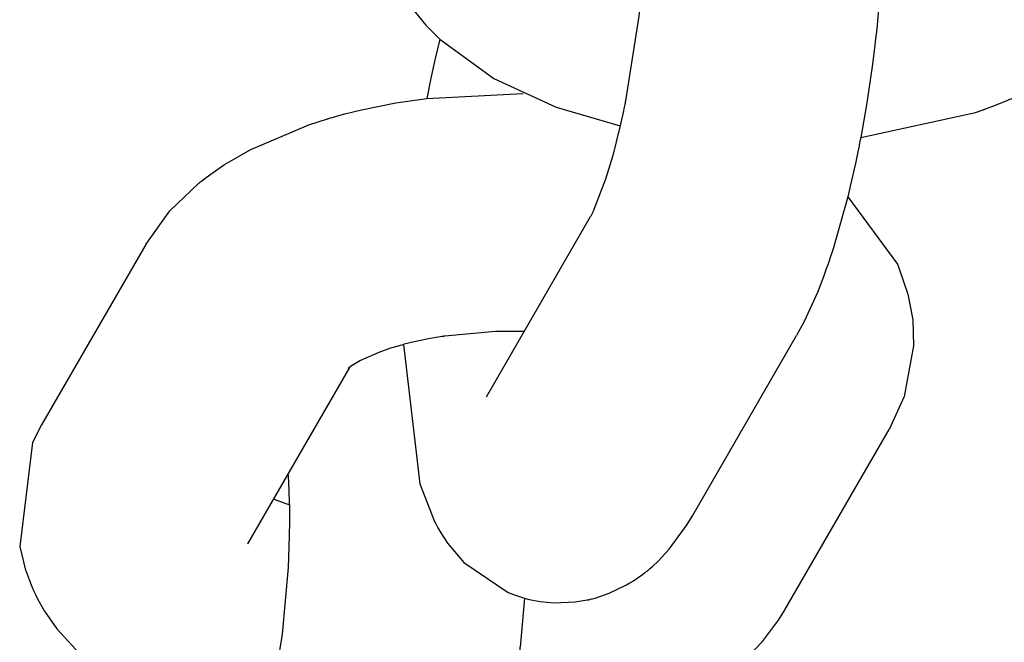
# Model space of a CAD drawing. Units: millimetres. Extents: x -10451 to 8713, y -16581 to -4393.
# Drawn here: x -2183 to -2158, y -15194 to -15178 of the extents above; entities that cross this region are included whole.
import ezdxf

# ---------------------------------------------------------------- set-up
doc = ezdxf.new("R2010")
doc.units = ezdxf.units.MM
doc.linetypes.add('K5LT_BASIC', pattern=[0])
doc.layers.add('Системный слой', color=7, linetype='Continuous')

# ---------------------------------------------------------------- blocks, each defined once
blk = doc.blocks.new('U424')
at = {"layer": 'Системный слой', "linetype": 'K5LT_BASIC'}
for p, q in [((-2176.252, -15190.366), (-2176.25, -15190.366)), ((-2176.25, -15190.366), (-2176.249, -15190.367)), ((-2176.249, -15190.367), (-2176.248, -15190.367)), ((-2176.248, -15190.367), (-2176.248, -15190.367)), ((-2176.248, -15190.367), (-2176.248, -15190.367)), ((-2176.248, -15190.367), (-2176.248, -15190.367)), ((-2176.248, -15190.367), (-2176.248, -15190.367)), ((-2176.248, -15190.367), (-2176.247, -15190.368)), ((-2176.247, -15190.368), (-2176.247, -15190.368)), ((-2176.247, -15190.368), (-2176.246, -15190.368)), ((-2176.246, -15190.368), (-2176.245, -15190.368)), ((-2176.245, -15190.368), (-2176.244, -15190.369)), ((-2176.244, -15190.369), (-2176.242, -15190.37)), ((-2176.242, -15190.37), (-2176.238, -15190.371)), ((-2176.238, -15190.371), (-2176.229, -15190.375)), ((-2176.229, -15190.375), (-2176.212, -15190.382)), ((-2176.212, -15190.382), (-2176.177, -15190.395)), ((-2176.177, -15190.395), (-2176.105, -15190.423)), ((-2176.105, -15190.423), (-2175.971, -15190.471)), ((-2175.971, -15190.471), (-2175.865, -15190.507)), ((-2175.865, -15190.507), (-2175.863, -15190.508)), ((-2175.863, -15190.508), (-2175.862, -15190.508)), ((-2175.862, -15190.508), (-2175.862, -15190.508)), ((-2175.862, -15190.508), (-2175.862, -15190.508)), ((-2175.862, -15190.508), (-2175.861, -15190.508)), ((-2175.861, -15190.508), (-2175.861, -15190.508)), ((-2175.861, -15190.508), (-2175.86, -15190.509)), ((-2175.86, -15190.509), (-2175.859, -15190.509)), ((-2175.859, -15190.509), (-2175.858, -15190.509)), ((-2175.858, -15190.509), (-2175.856, -15190.51)), ((-2175.856, -15190.51), (-2175.853, -15190.511))]:
    blk.add_line(p, q, dxfattribs=at)
blk = doc.blocks.new('U425')
at = {"layer": 'Системный слой', "linetype": 'K5LT_BASIC'}
for p, q in [((-2182.102, -15188.497), (-2182.33, -15188.944)), ((-2182.33, -15188.944), (-2182.655, -15191.569)), ((-2182.655, -15191.569), (-2182.517, -15192.127)), ((-2182.517, -15192.127), (-2182.367, -15192.536)), ((-2182.367, -15192.536), (-2182.357, -15192.558)), ((-2182.357, -15192.558), (-2182.353, -15192.569)), ((-2182.353, -15192.569), (-2182.35, -15192.575)), ((-2182.35, -15192.575), (-2182.349, -15192.578)), ((-2182.349, -15192.578), (-2182.346, -15192.584)), ((-2182.346, -15192.584), (-2182.344, -15192.588)), ((-2182.344, -15192.588), (-2182.342, -15192.593)), ((-2182.342, -15192.593), (-2182.341, -15192.596)), ((-2182.341, -15192.596), (-2182.34, -15192.597)), ((-2182.34, -15192.597), (-2182.34, -15192.599)), ((-2182.34, -15192.599), (-2182.339, -15192.6)), ((-2182.339, -15192.6), (-2182.339, -15192.601)), ((-2182.339, -15192.601), (-2182.338, -15192.602)), ((-2182.338, -15192.602), (-2182.337, -15192.603)), ((-2182.337, -15192.603), (-2182.337, -15192.605)), ((-2182.337, -15192.605), (-2182.335, -15192.608)), ((-2182.335, -15192.608), (-2182.333, -15192.613)), ((-2182.333, -15192.613), (-2182.333, -15192.614)), ((-2182.333, -15192.614), (-2182.332, -15192.617)), ((-2182.332, -15192.617), (-2182.329, -15192.622)), ((-2182.329, -15192.622), (-2182.325, -15192.632)), ((-2182.325, -15192.632), (-2182.315, -15192.653)), ((-2182.315, -15192.653), (-2182.297, -15192.693)), ((-2182.297, -15192.693), (-2182.258, -15192.774)), ((-2182.258, -15192.774), (-2182.228, -15192.836)), ((-2182.228, -15192.836), (-2182.164, -15192.957)), ((-2182.164, -15192.957), (-2182.028, -15193.193)), ((-2182.028, -15193.193), (-2181.721, -15193.639)), ((-2163.51, -15193.422), (-2163.361, -15193.181)), ((-2163.361, -15193.181), (-2163.35, -15193.163)), ((-2163.917, -15193.959), (-2163.51, -15193.422)), ((-2181.721, -15193.639), (-2181.058, -15194.364)), ((-2164.287, -15194.35), (-2163.917, -15193.959)), ((-2181.058, -15194.364), (-2179.335, -15195.547)), ((-2164.488, -15194.531), (-2164.287, -15194.35)), ((-2164.737, -15194.745), (-2164.733, -15194.742)), ((-2164.733, -15194.742), (-2164.729, -15194.738)), ((-2164.729, -15194.738), (-2164.727, -15194.737)), ((-2164.727, -15194.737), (-2164.722, -15194.733)), ((-2164.722, -15194.733), (-2164.719, -15194.731)), ((-2164.719, -15194.731), (-2164.715, -15194.728)), ((-2164.715, -15194.728), (-2164.709, -15194.723)), ((-2164.709, -15194.723), (-2164.701, -15194.716)), ((-2164.701, -15194.716), (-2164.688, -15194.705)), ((-2164.688, -15194.705), (-2164.685, -15194.703)), ((-2164.685, -15194.703), (-2164.679, -15194.697)), ((-2164.679, -15194.697), (-2164.666, -15194.686)), ((-2164.666, -15194.686), (-2164.641, -15194.664)), ((-2164.641, -15194.664), (-2164.59, -15194.62)), ((-2164.59, -15194.62), (-2164.488, -15194.531)), ((-2165.117, -15195.026), (-2164.769, -15194.77)), ((-2164.769, -15194.77), (-2164.759, -15194.762)), ((-2164.759, -15194.762), (-2164.754, -15194.758)), ((-2164.754, -15194.758), (-2164.751, -15194.756)), ((-2164.751, -15194.756), (-2164.75, -15194.755)), ((-2164.75, -15194.755), (-2164.748, -15194.754)), ((-2164.748, -15194.754), (-2164.747, -15194.753)), ((-2164.747, -15194.753), (-2164.746, -15194.752)), ((-2164.746, -15194.752), (-2164.744, -15194.751)), ((-2164.744, -15194.751), (-2164.741, -15194.748)), ((-2164.741, -15194.748), (-2164.74, -15194.747)), ((-2164.74, -15194.747), (-2164.739, -15194.746)), ((-2164.739, -15194.746), (-2164.737, -15194.745)), ((-2167.542, -15196.208), (-2165.117, -15195.026)), ((-2179.335, -15195.547), (-2177.293, -15196.345)), ((-2170.441, -15196.844), (-2167.542, -15196.208)), ((-2177.293, -15196.345), (-2176.509, -15196.548))]:
    blk.add_line(p, q, dxfattribs=at)
blk = doc.blocks.new('U426')
at = {"layer": 'Системный слой', "linetype": 'K5LT_BASIC'}
for p, q in [((-2172.148, -15186.297), (-2172.341, -15186.331)), ((-2172.051, -15186.281), (-2172.148, -15186.297)), ((-2172.002, -15186.273), (-2172.051, -15186.281)), ((-2171.978, -15186.269), (-2172.002, -15186.273)), ((-2171.966, -15186.267), (-2171.978, -15186.269)), ((-2171.96, -15186.266), (-2171.966, -15186.267)), ((-2171.957, -15186.266), (-2171.96, -15186.266)), ((-2171.955, -15186.266), (-2171.957, -15186.266)), ((-2171.954, -15186.265), (-2171.955, -15186.266)), ((-2171.949, -15186.265), (-2171.954, -15186.265)), ((-2171.946, -15186.264), (-2171.949, -15186.265)), ((-2171.943, -15186.264), (-2171.946, -15186.264)), ((-2171.942, -15186.264), (-2171.943, -15186.264)), ((-2171.941, -15186.263), (-2171.942, -15186.264)), ((-2171.939, -15186.263), (-2171.941, -15186.263)), ((-2171.938, -15186.263), (-2171.939, -15186.263)), ((-2171.936, -15186.263), (-2171.938, -15186.263)), ((-2171.932, -15186.262), (-2171.936, -15186.263)), ((-2170.655, -15186.148), (-2171.932, -15186.262)), ((-2169.928, -15186.143), (-2170.655, -15186.148)), ((-2173.142, -15186.521), (-2173.301, -15186.569)), ((-2173.059, -15186.497), (-2173.142, -15186.521)), ((-2173.017, -15186.486), (-2173.059, -15186.497)), ((-2172.996, -15186.48), (-2173.017, -15186.486)), ((-2172.97, -15186.473), (-2172.996, -15186.48)), ((-2172.953, -15186.468), (-2172.97, -15186.473)), ((-2172.708, -15186.408), (-2172.953, -15186.468)), ((-2172.341, -15186.331), (-2172.708, -15186.408)), ((-2173.593, -15186.671), (-2174.054, -15186.874)), ((-2173.301, -15186.569), (-2173.593, -15186.671)), ((-2174.307, -15187.027), (-2174.331, -15187.046)), ((-2174.054, -15186.874), (-2174.307, -15187.027)), ((-2174.371, -15187.079), (-2174.372, -15187.079)), ((-2174.372, -15187.079), (-2174.372, -15187.08)), ((-2174.372, -15187.08), (-2174.371, -15187.079)), ((-2174.372, -15187.08), (-2174.372, -15187.08)), ((-2174.372, -15187.08), (-2174.372, -15187.08)), ((-2174.371, -15187.079), (-2174.37, -15187.077)), ((-2174.37, -15187.078), (-2174.371, -15187.079)), ((-2174.369, -15187.077), (-2174.37, -15187.078)), ((-2174.37, -15187.077), (-2174.369, -15187.077)), ((-2174.369, -15187.076), (-2174.368, -15187.075)), ((-2174.368, -15187.076), (-2174.369, -15187.077)), ((-2174.369, -15187.077), (-2174.369, -15187.076)), ((-2174.368, -15187.075), (-2174.365, -15187.072)), ((-2174.364, -15187.073), (-2174.368, -15187.076)), ((-2174.368, -15187.076), (-2174.368, -15187.076)), ((-2174.365, -15187.072), (-2174.36, -15187.066)), ((-2174.335, -15187.048), (-2174.364, -15187.073)), ((-2174.36, -15187.066), (-2174.351, -15187.055)), ((-2174.331, -15187.046), (-2174.335, -15187.048))]:
    blk.add_line(p, q, dxfattribs=at)
blk = doc.blocks.new('U427')
at = {"layer": 'Системный слой', "linetype": 'K5LT_BASIC'}
for p, q in [((-2173.166, -15180.383), (-2172.384, -15180.27)), ((-2172.384, -15180.27), (-2169.962, -15180.142)), ((-2169.962, -15180.142), (-2169.959, -15180.142)), ((-2174.457, -15180.66), (-2174.035, -15180.556)), ((-2174.035, -15180.556), (-2173.166, -15180.383)), ((-2175.358, -15180.931), (-2174.892, -15180.781)), ((-2174.892, -15180.781), (-2174.884, -15180.779)), ((-2174.884, -15180.779), (-2174.88, -15180.778)), ((-2174.88, -15180.778), (-2174.878, -15180.777)), ((-2174.878, -15180.777), (-2174.877, -15180.777)), ((-2174.877, -15180.777), (-2174.875, -15180.776)), ((-2174.875, -15180.776), (-2174.874, -15180.776)), ((-2174.874, -15180.776), (-2174.873, -15180.776)), ((-2174.873, -15180.776), (-2174.871, -15180.775)), ((-2174.871, -15180.775), (-2174.868, -15180.774)), ((-2174.868, -15180.774), (-2174.866, -15180.774)), ((-2174.866, -15180.774), (-2174.863, -15180.773)), ((-2174.863, -15180.773), (-2174.857, -15180.771)), ((-2174.857, -15180.771), (-2174.844, -15180.767)), ((-2174.844, -15180.767), (-2174.818, -15180.76)), ((-2174.818, -15180.76), (-2174.767, -15180.745)), ((-2174.767, -15180.745), (-2174.665, -15180.716)), ((-2174.665, -15180.716), (-2174.457, -15180.66)), ((-2176.825, -15181.553), (-2175.358, -15180.931)), ((-2177.489, -15181.937), (-2176.825, -15181.553)), ((-2177.802, -15182.15), (-2177.489, -15181.937)), ((-2178.064, -15182.348), (-2178.027, -15182.319)), ((-2178.027, -15182.319), (-2177.953, -15182.262)), ((-2177.953, -15182.262), (-2177.802, -15182.15)), ((-2178.867, -15183.105), (-2178.136, -15182.406)), ((-2178.136, -15182.406), (-2178.123, -15182.395)), ((-2178.123, -15182.395), (-2178.117, -15182.39)), ((-2178.117, -15182.39), (-2178.114, -15182.388)), ((-2178.114, -15182.388), (-2178.112, -15182.386)), ((-2178.112, -15182.386), (-2178.109, -15182.384)), ((-2178.109, -15182.384), (-2178.107, -15182.382)), ((-2178.107, -15182.382), (-2178.104, -15182.38)), ((-2178.104, -15182.38), (-2178.1, -15182.376)), ((-2178.1, -15182.376), (-2178.099, -15182.376)), ((-2178.099, -15182.376), (-2178.096, -15182.374)), ((-2178.096, -15182.374), (-2178.092, -15182.37)), ((-2178.092, -15182.37), (-2178.083, -15182.363)), ((-2178.083, -15182.363), (-2178.064, -15182.348)), ((-2161.768, -15182.751), (-2160.516, -15184.451)), ((-2179.477, -15183.951), (-2178.867, -15183.105)), ((-2160.516, -15184.451), (-2160.476, -15184.541)), ((-2160.476, -15184.541), (-2160.248, -15185.2)), ((-2160.248, -15185.2), (-2160.128, -15185.851)), ((-2160.128, -15185.851), (-2160.105, -15186.504)), ((-2160.105, -15186.504), (-2160.344, -15187.781)), ((-2160.344, -15187.781), (-2160.725, -15188.616))]:
    blk.add_line(p, q, dxfattribs=at)
blk = doc.blocks.new('U3457')
at = {"layer": 'Системный слой', "linetype": 'K5LT_BASIC'}
for p, q in [((-2173.102, -15172.909), (-2173.33, -15173.356)), ((-2173.33, -15173.356), (-2173.655, -15175.98)), ((-2173.655, -15175.98), (-2173.517, -15176.538)), ((-2173.517, -15176.538), (-2173.367, -15176.948)), ((-2173.367, -15176.948), (-2173.357, -15176.97)), ((-2173.357, -15176.97), (-2173.353, -15176.981)), ((-2173.353, -15176.981), (-2173.35, -15176.986)), ((-2173.35, -15176.986), (-2173.349, -15176.989)), ((-2173.349, -15176.989), (-2173.346, -15176.996)), ((-2173.346, -15176.996), (-2173.344, -15176.999)), ((-2173.344, -15176.999), (-2173.342, -15177.005)), ((-2173.342, -15177.005), (-2173.341, -15177.007)), ((-2173.341, -15177.007), (-2173.34, -15177.008)), ((-2173.34, -15177.008), (-2173.34, -15177.01)), ((-2173.34, -15177.01), (-2173.339, -15177.011)), ((-2173.339, -15177.011), (-2173.339, -15177.012)), ((-2173.339, -15177.012), (-2173.338, -15177.014)), ((-2173.338, -15177.014), (-2173.337, -15177.015)), ((-2173.337, -15177.015), (-2173.337, -15177.017)), ((-2173.337, -15177.017), (-2173.335, -15177.02)), ((-2173.335, -15177.02), (-2173.333, -15177.024)), ((-2173.333, -15177.024), (-2173.333, -15177.026)), ((-2173.333, -15177.026), (-2173.332, -15177.028)), ((-2173.332, -15177.028), (-2173.329, -15177.033)), ((-2173.329, -15177.033), (-2173.325, -15177.044)), ((-2173.325, -15177.044), (-2173.315, -15177.064)), ((-2173.315, -15177.064), (-2173.297, -15177.105)), ((-2173.297, -15177.105), (-2173.258, -15177.186)), ((-2173.258, -15177.186), (-2173.227, -15177.247)), ((-2173.227, -15177.247), (-2173.163, -15177.368)), ((-2173.163, -15177.368), (-2173.129, -15177.433)), ((-2173.129, -15177.433), (-2172.949, -15177.728)), ((-2154.51, -15177.833), (-2154.361, -15177.592)), ((-2154.361, -15177.592), (-2154.35, -15177.575)), ((-2172.949, -15177.728), (-2172.782, -15177.969)), ((-2154.67, -15178.061), (-2154.51, -15177.833)), ((-2172.782, -15177.969), (-2172.411, -15178.419)), ((-2155.148, -15178.623), (-2154.67, -15178.061)), ((-2172.411, -15178.419), (-2172.058, -15178.775)), ((-2172.058, -15178.775), (-2170.694, -15179.764)), ((-2155.412, -15178.879), (-2155.148, -15178.623)), ((-2155.666, -15179.097), (-2155.641, -15179.075)), ((-2155.641, -15179.075), (-2155.589, -15179.031)), ((-2155.589, -15179.031), (-2155.486, -15178.944)), ((-2155.486, -15178.944), (-2155.412, -15178.879)), ((-2156.843, -15179.887), (-2155.769, -15179.182)), ((-2155.769, -15179.182), (-2155.759, -15179.174)), ((-2155.759, -15179.174), (-2155.754, -15179.17)), ((-2155.754, -15179.17), (-2155.751, -15179.168)), ((-2155.751, -15179.168), (-2155.75, -15179.167)), ((-2155.75, -15179.167), (-2155.748, -15179.165)), ((-2155.748, -15179.165), (-2155.747, -15179.165)), ((-2155.747, -15179.165), (-2155.746, -15179.164)), ((-2155.746, -15179.164), (-2155.744, -15179.162)), ((-2155.744, -15179.162), (-2155.741, -15179.16)), ((-2155.741, -15179.16), (-2155.74, -15179.159)), ((-2155.74, -15179.159), (-2155.739, -15179.158)), ((-2155.739, -15179.158), (-2155.737, -15179.156)), ((-2155.737, -15179.156), (-2155.733, -15179.154)), ((-2155.733, -15179.154), (-2155.729, -15179.15)), ((-2155.729, -15179.15), (-2155.727, -15179.148)), ((-2155.727, -15179.148), (-2155.722, -15179.144)), ((-2155.722, -15179.144), (-2155.719, -15179.142)), ((-2155.719, -15179.142), (-2155.715, -15179.139)), ((-2155.715, -15179.139), (-2155.709, -15179.135)), ((-2155.709, -15179.135), (-2155.701, -15179.128)), ((-2155.701, -15179.128), (-2155.688, -15179.117)), ((-2155.688, -15179.117), (-2155.685, -15179.114)), ((-2155.685, -15179.114), (-2155.679, -15179.109)), ((-2155.679, -15179.109), (-2155.666, -15179.097)), ((-2170.694, -15179.764), (-2169.125, -15180.485)), ((-2157.545, -15180.234), (-2156.843, -15179.887)), ((-2157.915, -15180.388), (-2157.545, -15180.234)), ((-2169.125, -15180.485), (-2167.509, -15180.959)), ((-2158.542, -15180.62), (-2158.376, -15180.563)), ((-2158.376, -15180.563), (-2158.363, -15180.558)), ((-2158.363, -15180.558), (-2158.356, -15180.556)), ((-2158.356, -15180.556), (-2158.348, -15180.553)), ((-2158.348, -15180.553), (-2158.335, -15180.549)), ((-2158.335, -15180.549), (-2158.325, -15180.545)), ((-2158.325, -15180.545), (-2158.311, -15180.54)), ((-2158.311, -15180.54), (-2158.29, -15180.532)), ((-2158.29, -15180.532), (-2158.287, -15180.531)), ((-2158.287, -15180.531), (-2158.281, -15180.529)), ((-2158.281, -15180.529), (-2158.269, -15180.524)), ((-2158.269, -15180.524), (-2158.246, -15180.515)), ((-2158.246, -15180.515), (-2158.199, -15180.497)), ((-2158.199, -15180.497), (-2158.104, -15180.461)), ((-2158.104, -15180.461), (-2157.915, -15180.388)), ((-2161.441, -15181.255), (-2158.542, -15180.62))]:
    blk.add_line(p, q, dxfattribs=at)
blk = doc.blocks.new('U4125')
at = {"layer": 'Системный слой', "linetype": 'K5LT_BASIC'}
for p, q in [((-2175.89, -15189.738), (-2175.887, -15189.769)), ((-2175.887, -15189.769), (-2175.886, -15189.785)), ((-2175.886, -15189.785), (-2175.885, -15189.793)), ((-2175.885, -15189.793), (-2175.885, -15189.803)), ((-2175.885, -15189.803), (-2175.884, -15189.817)), ((-2175.884, -15189.817), (-2175.881, -15189.857)), ((-2175.881, -15189.857), (-2175.878, -15189.896)), ((-2175.878, -15189.896), (-2175.874, -15189.975)), ((-2175.874, -15189.975), (-2175.865, -15190.14)), ((-2175.865, -15190.14), (-2175.854, -15190.488)), ((-2175.854, -15190.488), (-2175.853, -15190.512)), ((-2175.853, -15190.512), (-2175.853, -15190.556)), ((-2175.853, -15190.556), (-2175.852, -15190.578)), ((-2175.852, -15190.578), (-2175.852, -15190.606)), ((-2175.852, -15190.606), (-2175.851, -15190.653)), ((-2175.851, -15190.653), (-2175.851, -15190.742)), ((-2175.851, -15190.742), (-2175.85, -15190.924)), ((-2175.85, -15190.924), (-2175.855, -15191.3)), ((-2175.855, -15191.3), (-2175.887, -15192.095)), ((-2175.887, -15192.095), (-2176.036, -15193.78)), ((-2176.036, -15193.78), (-2176.373, -15195.917)), ((-2176.386, -15195.981), (-2176.393, -15196.013)), ((-2176.383, -15195.964), (-2176.386, -15195.981)), ((-2176.381, -15195.956), (-2176.383, -15195.964)), ((-2176.38, -15195.952), (-2176.381, -15195.956)), ((-2176.378, -15195.942), (-2176.38, -15195.949)), ((-2176.38, -15195.949), (-2176.38, -15195.95)), ((-2176.38, -15195.95), (-2176.38, -15195.952)), ((-2176.377, -15195.936), (-2176.378, -15195.942)), ((-2176.376, -15195.933), (-2176.377, -15195.936)), ((-2176.375, -15195.926), (-2176.376, -15195.929)), ((-2176.376, -15195.929), (-2176.376, -15195.93)), ((-2176.376, -15195.93), (-2176.376, -15195.933)), ((-2176.374, -15195.922), (-2176.375, -15195.925)), ((-2176.375, -15195.925), (-2176.375, -15195.926)), ((-2176.373, -15195.917), (-2176.374, -15195.922)), ((-2176.435, -15196.207), (-2176.491, -15196.466)), ((-2176.407, -15196.078), (-2176.435, -15196.207)), ((-2176.393, -15196.013), (-2176.407, -15196.078)), ((-2176.491, -15196.466), (-2176.509, -15196.549)), ((-2176.541, -15196.687), (-2176.563, -15196.777)), ((-2176.53, -15196.642), (-2176.541, -15196.687)), ((-2176.525, -15196.619), (-2176.53, -15196.642)), ((-2176.522, -15196.608), (-2176.525, -15196.619)), ((-2176.519, -15196.592), (-2176.522, -15196.608)), ((-2176.518, -15196.588), (-2176.519, -15196.592)), ((-2176.517, -15196.584), (-2176.518, -15196.588)), ((-2176.516, -15196.579), (-2176.517, -15196.584)), ((-2176.515, -15196.575), (-2176.516, -15196.579)), ((-2176.513, -15196.566), (-2176.515, -15196.575)), ((-2176.509, -15196.549), (-2176.513, -15196.566)), ((-2176.606, -15196.953), (-2176.695, -15197.291)), ((-2176.563, -15196.777), (-2176.606, -15196.953)), ((-2176.695, -15197.291), (-2176.876, -15197.897)), ((-2176.876, -15197.897), (-2177.196, -15198.722)), ((-2177.252, -15198.83), (-2177.254, -15198.832)), ((-2177.239, -15198.806), (-2177.252, -15198.83)), ((-2177.231, -15198.792), (-2177.239, -15198.806)), ((-2177.227, -15198.784), (-2177.231, -15198.792)), ((-2177.225, -15198.779), (-2177.227, -15198.784)), ((-2177.224, -15198.777), (-2177.225, -15198.779)), ((-2177.196, -15198.722), (-2177.224, -15198.777))]:
    blk.add_line(p, q, dxfattribs=at)
blk = doc.blocks.new('U4126')
at = {"layer": 'Системный слой', "linetype": 'K5LT_BASIC'}
for p, q in [((-2169.924, -15192.867), (-2170.034, -15194.106)), ((-2170.05, -15194.239), (-2170.064, -15194.354)), ((-2170.043, -15194.181), (-2170.05, -15194.239)), ((-2170.04, -15194.152), (-2170.043, -15194.181)), ((-2170.038, -15194.137), (-2170.04, -15194.152)), ((-2170.037, -15194.13), (-2170.038, -15194.137)), ((-2170.036, -15194.125), (-2170.037, -15194.126)), ((-2170.037, -15194.126), (-2170.037, -15194.13)), ((-2170.035, -15194.115), (-2170.036, -15194.116)), ((-2170.036, -15194.116), (-2170.036, -15194.119)), ((-2170.036, -15194.119), (-2170.036, -15194.124)), ((-2170.036, -15194.124), (-2170.036, -15194.125)), ((-2170.034, -15194.106), (-2170.035, -15194.109)), ((-2170.035, -15194.109), (-2170.035, -15194.11)), ((-2170.035, -15194.11), (-2170.035, -15194.111)), ((-2170.035, -15194.111), (-2170.035, -15194.113)), ((-2170.035, -15194.113), (-2170.035, -15194.115)), ((-2170.064, -15194.354), (-2170.091, -15194.586)), ((-2170.091, -15194.586), (-2170.149, -15195.049)), ((-2170.149, -15195.049), (-2170.285, -15195.965)), ((-2170.285, -15195.965), (-2170.441, -15196.844)), ((-2170.467, -15196.978), (-2170.481, -15197.052)), ((-2170.459, -15196.94), (-2170.467, -15196.978)), ((-2170.452, -15196.902), (-2170.459, -15196.94)), ((-2170.449, -15196.889), (-2170.452, -15196.902)), ((-2170.447, -15196.876), (-2170.449, -15196.889)), ((-2170.445, -15196.866), (-2170.447, -15196.876)), ((-2170.441, -15196.844), (-2170.445, -15196.866)), ((-2170.511, -15197.2), (-2170.573, -15197.493)), ((-2170.481, -15197.052), (-2170.511, -15197.2)), ((-2170.573, -15197.493), (-2170.703, -15198.065)), ((-2170.703, -15198.065), (-2170.768, -15198.341)), ((-2170.768, -15198.341), (-2171.137, -15199.651)), ((-2171.137, -15199.651), (-2171.226, -15199.921)), ((-2171.237, -15199.955), (-2171.24, -15199.961)), ((-2171.236, -15199.951), (-2171.237, -15199.955)), ((-2171.233, -15199.943), (-2171.236, -15199.95)), ((-2171.236, -15199.95), (-2171.236, -15199.951)), ((-2171.232, -15199.938), (-2171.233, -15199.943)), ((-2171.231, -15199.935), (-2171.232, -15199.938)), ((-2171.23, -15199.933), (-2171.231, -15199.935)), ((-2171.229, -15199.932), (-2171.23, -15199.933)), ((-2171.228, -15199.928), (-2171.229, -15199.929)), ((-2171.229, -15199.929), (-2171.229, -15199.932)), ((-2171.227, -15199.926), (-2171.228, -15199.928)), ((-2171.226, -15199.921), (-2171.227, -15199.926)), ((-2171.308, -15200.153), (-2171.382, -15200.357)), ((-2171.272, -15200.05), (-2171.308, -15200.153)), ((-2171.253, -15199.999), (-2171.272, -15200.05)), ((-2171.244, -15199.974), (-2171.253, -15199.999)), ((-2171.24, -15199.961), (-2171.244, -15199.974)), ((-2171.382, -15200.357), (-2171.534, -15200.75)), ((-2171.534, -15200.75), (-2171.867, -15201.481)), ((-2171.867, -15201.481), (-2172.057, -15201.832))]:
    blk.add_line(p, q, dxfattribs=at)
blk = doc.blocks.new('U4871')
at = {"layer": 'Системный слой', "linetype": 'K5LT_BASIC'}
for p, q in [((-2172.059, -15178.774), (-2172.175, -15179.26)), ((-2172.175, -15179.26), (-2172.284, -15179.759)), ((-2172.284, -15179.759), (-2172.386, -15180.27)), ((-2172.976, -15186.474), (-2172.558, -15189.989)), ((-2172.558, -15189.989), (-2172.19, -15190.935)), ((-2172.19, -15190.935), (-2172.181, -15190.953)), ((-2172.181, -15190.953), (-2172.166, -15190.981)), ((-2172.166, -15190.981), (-2172.157, -15190.997)), ((-2172.157, -15190.997), (-2172.139, -15191.029)), ((-2166.269, -15191.632), (-2165.817, -15191.013)), ((-2165.817, -15191.013), (-2165.682, -15190.79)), ((-2172.139, -15191.029), (-2172.104, -15191.093)), ((-2172.104, -15191.093), (-2172.031, -15191.222)), ((-2172.031, -15191.222), (-2171.864, -15191.478)), ((-2171.864, -15191.478), (-2171.455, -15191.965)), ((-2166.542, -15191.925), (-2166.269, -15191.632)), ((-2171.455, -15191.965), (-2170.331, -15192.726)), ((-2166.694, -15192.067), (-2166.542, -15191.925)), ((-2166.947, -15192.271), (-2166.893, -15192.232)), ((-2166.893, -15192.232), (-2166.879, -15192.221)), ((-2166.879, -15192.221), (-2166.872, -15192.216)), ((-2166.872, -15192.216), (-2166.868, -15192.213)), ((-2166.868, -15192.213), (-2166.866, -15192.212)), ((-2166.866, -15192.212), (-2166.862, -15192.208)), ((-2166.862, -15192.208), (-2166.86, -15192.207)), ((-2166.86, -15192.207), (-2166.857, -15192.204)), ((-2166.857, -15192.204), (-2166.845, -15192.194)), ((-2166.845, -15192.194), (-2166.834, -15192.186)), ((-2166.834, -15192.186), (-2166.814, -15192.169)), ((-2166.814, -15192.169), (-2166.773, -15192.135)), ((-2166.773, -15192.135), (-2166.694, -15192.067)), ((-2167.345, -15192.533), (-2167.26, -15192.484)), ((-2167.26, -15192.484), (-2167.227, -15192.465)), ((-2167.227, -15192.465), (-2167.211, -15192.455)), ((-2167.211, -15192.455), (-2167.204, -15192.45)), ((-2167.204, -15192.45), (-2167.185, -15192.438)), ((-2167.185, -15192.438), (-2167.149, -15192.415)), ((-2167.149, -15192.415), (-2167.081, -15192.368)), ((-2167.081, -15192.368), (-2166.947, -15192.271)), ((-2170.331, -15192.726), (-2170.176, -15192.786)), ((-2168.021, -15192.829), (-2167.785, -15192.745)), ((-2167.785, -15192.745), (-2167.345, -15192.533)), ((-2170.176, -15192.786), (-2169.923, -15192.867)), ((-2169.923, -15192.867), (-2169.863, -15192.883)), ((-2169.863, -15192.883), (-2169.833, -15192.89)), ((-2169.833, -15192.89), (-2169.796, -15192.899)), ((-2169.796, -15192.899), (-2169.707, -15192.918)), ((-2169.707, -15192.918), (-2169.53, -15192.95)), ((-2169.53, -15192.95), (-2169.171, -15192.984)), ((-2169.171, -15192.984), (-2168.642, -15192.963)), ((-2168.642, -15192.963), (-2168.338, -15192.912)), ((-2168.338, -15192.912), (-2168.308, -15192.906)), ((-2168.308, -15192.906), (-2168.293, -15192.903)), ((-2168.293, -15192.903), (-2168.286, -15192.901)), ((-2168.286, -15192.901), (-2168.275, -15192.898)), ((-2168.275, -15192.898), (-2168.265, -15192.896)), ((-2168.265, -15192.896), (-2168.234, -15192.888)), ((-2168.234, -15192.888), (-2168.203, -15192.881)), ((-2168.203, -15192.881), (-2168.142, -15192.864)), ((-2168.142, -15192.864), (-2168.021, -15192.829))]:
    blk.add_line(p, q, dxfattribs=at)
blk = doc.blocks.new('U4872')
at = {"layer": 'Системный слой', "linetype": 'K5LT_BASIC'}
for p, q in [((-2166.89, -15174.149), (-2166.887, -15174.18)), ((-2166.887, -15174.18), (-2166.886, -15174.197)), ((-2166.886, -15174.197), (-2166.885, -15174.205)), ((-2166.885, -15174.205), (-2166.885, -15174.215)), ((-2166.885, -15174.215), (-2166.884, -15174.228)), ((-2166.884, -15174.228), (-2166.881, -15174.268)), ((-2166.881, -15174.268), (-2166.878, -15174.307)), ((-2166.878, -15174.307), (-2166.874, -15174.387)), ((-2166.874, -15174.387), (-2166.865, -15174.551)), ((-2166.865, -15174.551), (-2166.854, -15174.9)), ((-2166.854, -15174.9), (-2166.853, -15174.924)), ((-2166.853, -15174.924), (-2166.853, -15174.967)), ((-2166.853, -15174.967), (-2166.852, -15174.989)), ((-2166.852, -15174.989), (-2166.852, -15175.017)), ((-2166.852, -15175.017), (-2166.851, -15175.065)), ((-2166.851, -15175.065), (-2166.851, -15175.154)), ((-2166.85, -15175.336), (-2166.855, -15175.712)), ((-2166.851, -15175.154), (-2166.85, -15175.336)), ((-2166.855, -15175.712), (-2166.887, -15176.507)), ((-2166.887, -15176.507), (-2167.036, -15178.191)), ((-2167.036, -15178.191), (-2167.373, -15180.328)), ((-2167.375, -15180.338), (-2167.376, -15180.34)), ((-2167.374, -15180.334), (-2167.375, -15180.336)), ((-2167.375, -15180.336), (-2167.375, -15180.338)), ((-2167.373, -15180.328), (-2167.374, -15180.334)), ((-2167.407, -15180.489), (-2167.435, -15180.619)), ((-2167.393, -15180.425), (-2167.407, -15180.489)), ((-2167.386, -15180.392), (-2167.393, -15180.425)), ((-2167.383, -15180.376), (-2167.386, -15180.392)), ((-2167.381, -15180.368), (-2167.383, -15180.376)), ((-2167.38, -15180.364), (-2167.381, -15180.368)), ((-2167.378, -15180.353), (-2167.38, -15180.361)), ((-2167.38, -15180.361), (-2167.38, -15180.362)), ((-2167.38, -15180.362), (-2167.38, -15180.364)), ((-2167.377, -15180.348), (-2167.378, -15180.353)), ((-2167.376, -15180.344), (-2167.377, -15180.348)), ((-2167.376, -15180.34), (-2167.376, -15180.342)), ((-2167.376, -15180.342), (-2167.376, -15180.344)), ((-2167.435, -15180.619), (-2167.491, -15180.878)), ((-2167.53, -15181.053), (-2167.541, -15181.099)), ((-2167.525, -15181.03), (-2167.53, -15181.053)), ((-2167.522, -15181.019), (-2167.525, -15181.03)), ((-2167.519, -15181.004), (-2167.522, -15181.019)), ((-2167.518, -15181), (-2167.519, -15181.004)), ((-2167.517, -15180.996), (-2167.518, -15181)), ((-2167.516, -15180.991), (-2167.517, -15180.996)), ((-2167.515, -15180.986), (-2167.516, -15180.991)), ((-2167.513, -15180.978), (-2167.515, -15180.986)), ((-2167.509, -15180.96), (-2167.513, -15180.978)), ((-2167.491, -15180.878), (-2167.509, -15180.96)), ((-2167.563, -15181.189), (-2167.606, -15181.365)), ((-2167.541, -15181.099), (-2167.563, -15181.189)), ((-2167.606, -15181.365), (-2167.695, -15181.703)), ((-2167.695, -15181.703), (-2167.876, -15182.308)), ((-2167.876, -15182.308), (-2168.196, -15183.133)), ((-2168.252, -15183.241), (-2168.254, -15183.244)), ((-2168.239, -15183.218), (-2168.252, -15183.241)), ((-2168.231, -15183.203), (-2168.239, -15183.218)), ((-2168.227, -15183.195), (-2168.231, -15183.203)), ((-2168.225, -15183.191), (-2168.227, -15183.195)), ((-2168.224, -15183.189), (-2168.225, -15183.191)), ((-2168.196, -15183.133), (-2168.224, -15183.189))]:
    blk.add_line(p, q, dxfattribs=at)
blk = doc.blocks.new('U4873')
at = {"layer": 'Системный слой', "linetype": 'K5LT_BASIC'}
for p, q in [((-2160.924, -15177.278), (-2161.034, -15178.517)), ((-2161.043, -15178.592), (-2161.05, -15178.65)), ((-2161.04, -15178.563), (-2161.043, -15178.592)), ((-2161.038, -15178.549), (-2161.04, -15178.563)), ((-2161.037, -15178.542), (-2161.038, -15178.549)), ((-2161.036, -15178.536), (-2161.037, -15178.538)), ((-2161.037, -15178.538), (-2161.037, -15178.542)), ((-2161.035, -15178.526), (-2161.036, -15178.528)), ((-2161.036, -15178.528), (-2161.036, -15178.531)), ((-2161.036, -15178.531), (-2161.036, -15178.535)), ((-2161.036, -15178.535), (-2161.036, -15178.536)), ((-2161.034, -15178.517), (-2161.035, -15178.52)), ((-2161.035, -15178.52), (-2161.035, -15178.522)), ((-2161.035, -15178.522), (-2161.035, -15178.523)), ((-2161.035, -15178.523), (-2161.035, -15178.525)), ((-2161.035, -15178.525), (-2161.035, -15178.526)), ((-2161.064, -15178.766), (-2161.091, -15178.998)), ((-2161.05, -15178.65), (-2161.064, -15178.766)), ((-2161.091, -15178.998), (-2161.149, -15179.46)), ((-2161.149, -15179.46), (-2161.285, -15180.377)), ((-2161.285, -15180.377), (-2161.441, -15181.256)), ((-2161.452, -15181.313), (-2161.459, -15181.352)), ((-2161.449, -15181.301), (-2161.452, -15181.313)), ((-2161.447, -15181.288), (-2161.449, -15181.301)), ((-2161.445, -15181.277), (-2161.447, -15181.288)), ((-2161.441, -15181.256), (-2161.445, -15181.277)), ((-2161.481, -15181.464), (-2161.511, -15181.612)), ((-2161.467, -15181.389), (-2161.481, -15181.464)), ((-2161.459, -15181.352), (-2161.467, -15181.389)), ((-2161.511, -15181.612), (-2161.573, -15181.905)), ((-2161.573, -15181.905), (-2161.703, -15182.477)), ((-2161.703, -15182.477), (-2161.768, -15182.752)), ((-2161.768, -15182.752), (-2162.137, -15184.063)), ((-2162.137, -15184.063), (-2162.226, -15184.332)), ((-2162.272, -15184.462), (-2162.308, -15184.564)), ((-2162.253, -15184.411), (-2162.272, -15184.462)), ((-2162.244, -15184.385), (-2162.253, -15184.411)), ((-2162.24, -15184.372), (-2162.244, -15184.385)), ((-2162.237, -15184.366), (-2162.24, -15184.372)), ((-2162.236, -15184.363), (-2162.237, -15184.366)), ((-2162.233, -15184.355), (-2162.236, -15184.361)), ((-2162.236, -15184.361), (-2162.236, -15184.363)), ((-2162.232, -15184.35), (-2162.233, -15184.355)), ((-2162.231, -15184.347), (-2162.232, -15184.35)), ((-2162.23, -15184.345), (-2162.231, -15184.347)), ((-2162.229, -15184.343), (-2162.23, -15184.345)), ((-2162.228, -15184.34), (-2162.229, -15184.341)), ((-2162.229, -15184.341), (-2162.229, -15184.343)), ((-2162.227, -15184.337), (-2162.228, -15184.34)), ((-2162.226, -15184.332), (-2162.227, -15184.337)), ((-2162.382, -15184.769), (-2162.534, -15185.161)), ((-2162.308, -15184.564), (-2162.382, -15184.769)), ((-2162.534, -15185.161), (-2162.867, -15185.893)), ((-2162.867, -15185.893), (-2163.057, -15186.244))]:
    blk.add_line(p, q, dxfattribs=at)

msp = doc.modelspace()

# ---------------------------------------------------------------- linework, layer by layer
at = {"layer": 'Системный слой', "linetype": 'K5LT_BASIC'}
for p, q in [((-2170.879, -15187.79), (-2168.254, -15183.244)), ((-2179.477, -15183.951), (-2182.102, -15188.497)), ((-2165.682, -15190.79), (-2163.057, -15186.244)), ((-2174.339, -15187.051), (-2176.905, -15191.497)), ((-2163.35, -15193.163), (-2160.725, -15188.616)), ((-2176.905, -15191.497), (-2176.905, -15191.497))]:
    msp.add_line(p, q, dxfattribs=at)

# ---------------------------------------------------------------- block references
at = {"layer": 'Системный слой'}
for name in ['U3457', 'U4872', 'U4873', 'U4871', 'U427', 'U426', 'U425', 'U4125', 'U424', 'U4126']:
    msp.add_blockref(name, (0, 0), dxfattribs=at)

doc.saveas('drawing.dxf')
